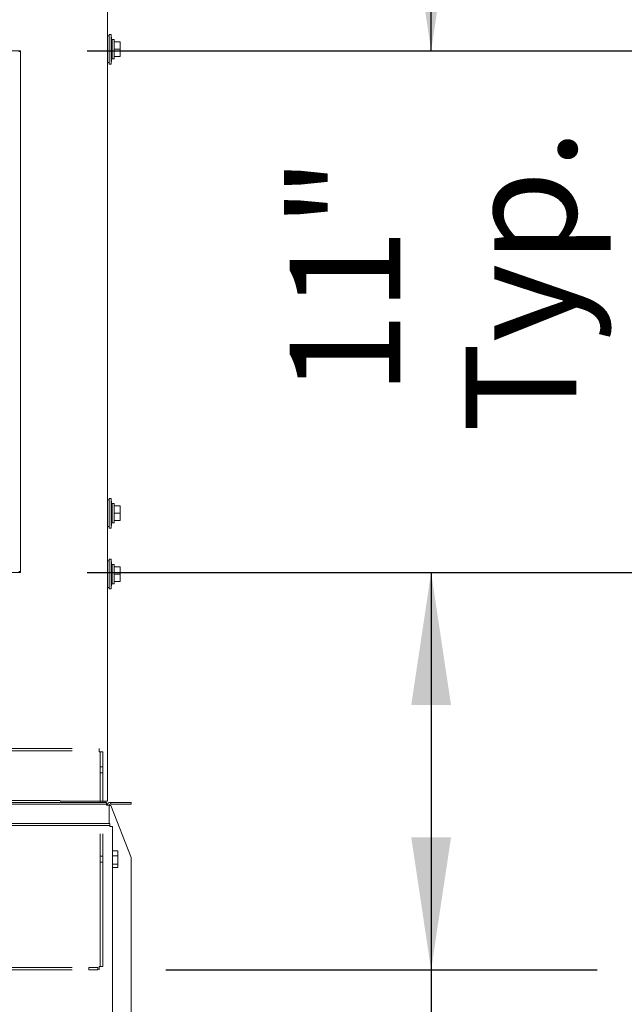
# Model space of a CAD drawing. Units: inches. Extents: x 0.3 to 10.6, y 0.5 to 8.2.
# Drawn here: x 8.9 to 9.4, y 1.9 to 2.6 of the extents above; entities that cross this region are included whole.
import ezdxf

# ---------------------------------------------------------------- set-up
doc = ezdxf.new("R2010")
doc.units = ezdxf.units.IN
doc.header["$MEASUREMENT"] = 0
doc.linetypes.add('HIDDEN', pattern=[0.075, 0.05, -0.025])
doc.layers.add('TEXT', color=7, linetype='Continuous')
doc.styles.add('SLDTEXTSTYLE0', font='GOTHIC.TTF', dxfattribs={"width": 0.913})
doc.dimstyles.new('SLDDIMSTYLE0', dxfattribs={"dimtxt": 0.083333, "dimasz": 0.1, "dimexe": 0, "dimexo": 0.0625, "dimgap": 0.020833, "dimtad": 0, "dimdec": 6, "dimlfac": 28, "dimrnd": 1e-09, "dimzin": 12, "dimdsep": 46, "dimlunit": 5, "dimtxsty": 'SLDTEXTSTYLE0', "dimsah": 1, "dimcen": 0.09, "dimadec": 0, "dimazin": 3, "dimtfac": 1, "dimtdec": 3, "dimtofl": 0, "dimtmove": 0, "dimatfit": 3, "dimfxl": 1, "dimfrac": 2, "dimtolj": 1, "dimtzin": 12, "dimarcsym": 0})
doc.dimstyles.new('SLDDIMSTYLE4', dxfattribs={"dimtxt": 0.083333, "dimasz": 0.1, "dimexe": 0, "dimexo": 0.0625, "dimgap": 0.020833, "dimtad": 0, "dimdec": 6, "dimlfac": 28, "dimrnd": 1e-09, "dimzin": 12, "dimdsep": 46, "dimlunit": 5, "dimtxsty": 'SLDTEXTSTYLE0', "dimsah": 1, "dimcen": 0.09, "dimadec": 0, "dimazin": 3, "dimtfac": 1, "dimtdec": 3, "dimtmove": 0, "dimatfit": 0, "dimfxl": 1, "dimfrac": 2, "dimtolj": 1, "dimtzin": 12, "dimarcsym": 0})
doc.dimstyles.new('SLDDIMSTYLE5', dxfattribs={"dimtxt": 0.083333, "dimasz": 0.1, "dimexe": 0, "dimexo": 0.0625, "dimgap": 0.020833, "dimtad": 0, "dimlfac": 28, "dimrnd": 1e-09, "dimzin": 12, "dimdsep": 46, "dimlunit": 5, "dimtxsty": 'SLDTEXTSTYLE0', "dimsah": 1, "dimcen": 0.09, "dimadec": 0, "dimazin": 3, "dimtfac": 1, "dimtdec": 3, "dimtmove": 0, "dimatfit": 0, "dimfxl": 1, "dimfrac": 2, "dimtolj": 1, "dimtzin": 12, "dimarcsym": 0})

# ---------------------------------------------------------------- blocks, each defined once
blk = doc.blocks.new('_D_12')
at = {"layer": 'TEXT'}
for p, q in [((8.95057, 2.195), (9.33473, 2.195)), ((9.20973, 2.195), (9.20973, 1.89546)), ((9.00982, 1.89546), (9.33473, 1.89546)), ((9.20973, 1.89546), (9.20973, 1.49357))]:
    blk.add_line(p, q, dxfattribs=at)
for points in [[(9.20973, 2.195), (9.19473, 2.095), (9.22473, 2.095)], [(9.20973, 1.89546), (9.22473, 1.99546), (9.19473, 1.99546)]]:
    blk.add_solid(points, dxfattribs=at)
at = {"layer": 'TEXT', "insert": (9.16949, 1.19511), "char_height": 0.083333, "attachment_point": 1, "rotation": 90, "style": 'SLDTEXTSTYLE0'}
blk.add_mtext('8 3/8"', dxfattribs=at)
blk = doc.blocks.new('_D_13')
at = {"layer": 'TEXT'}
for p, q in [((10.10272, 2.195), (10.10272, 2.35428)), ((8.95057, 2.195), (10.22772, 2.195)), ((10.10272, 1.68432), (10.10272, 2.195)), ((9.01518, 1.68432), (10.22772, 1.68432))]:
    blk.add_line(p, q, dxfattribs=at)
for points in [[(10.10272, 2.195), (10.08772, 2.095), (10.11772, 2.095)], [(10.10272, 1.68432), (10.11772, 1.78432), (10.08772, 1.78432)]]:
    blk.add_solid(points, dxfattribs=at)
at = {"layer": 'TEXT', "attachment_point": 1, "rotation": 90, "style": 'SLDTEXTSTYLE0'}
for s, insert, char_height in [('14 1/2" to 17 1/2"', (9.93007, 2.35428), 0.0833333), ('Adjustment', (10.19488, 2.35428), 0.083333), ('Height', (10.06247, 2.35428), 0.083333)]:
    blk.add_mtext(s, dxfattribs=dict(at, insert=insert, char_height=char_height))
blk = doc.blocks.new('_D_14')
at = {"layer": 'TEXT'}
for p, q in [((9.20973, 2.58786), (9.20973, 2.83786)), ((8.95057, 2.58786), (9.33473, 2.58786)), ((8.95057, 2.195), (9.33473, 2.195)), ((9.20973, 2.195), (9.20973, 1.945))]:
    blk.add_line(p, q, dxfattribs=at)
for points in [[(9.20973, 2.58786), (9.22473, 2.68786), (9.19473, 2.68786)], [(9.20973, 2.195), (9.19473, 2.095), (9.22473, 2.095)]]:
    blk.add_solid(points, dxfattribs=at)
at = {"layer": 'TEXT', "char_height": 0.083333, "attachment_point": 1, "rotation": 90, "style": 'SLDTEXTSTYLE0'}
for s, insert in [('Typ.', (9.23569, 2.30017)), ('11"', (9.10328, 2.3281))]:
    blk.add_mtext(s, dxfattribs=dict(at, insert=insert))
blk = doc.blocks.new('_D_15')
at = {"layer": 'TEXT'}
for p, q in [((9.69716, 2.71286), (9.69716, 3.01598)), ((8.95057, 2.71286), (9.82216, 2.71286)), ((8.95057, 2.58786), (9.82216, 2.58786)), ((9.69716, 2.58786), (9.69716, 2.33786))]:
    blk.add_line(p, q, dxfattribs=at)
for points in [[(9.69716, 2.71286), (9.71216, 2.81286), (9.68216, 2.81286)], [(9.69716, 2.58786), (9.68216, 2.48786), (9.71216, 2.48786)]]:
    blk.add_solid(points, dxfattribs=at)
at = {"layer": 'TEXT', "insert": (9.65692, 3.01598), "char_height": 0.083333, "attachment_point": 1, "rotation": 90, "style": 'SLDTEXTSTYLE0'}
blk.add_mtext('3 1/2"', dxfattribs=at)

msp = doc.modelspace()

# ---------------------------------------------------------------- linework, layer by layer
at = {"color": 7, "linetype": 'Continuous', "lineweight": 15}
for p, q in [((8.9659627, 3.32350065), (8.9659627, 2.0227149)), ((8.96735556, 2.59904282), (8.9659627, 2.59904282)), ((8.96878416, 2.60020352), (8.96735556, 2.60020352)), ((8.96735556, 2.60020352), (8.96735556, 2.57788212)), ((8.96925843, 2.59279279), (8.96878416, 2.60020352)), ((8.96878416, 2.60020352), (8.96878416, 2.57788212)), ((8.97092698, 2.59636425), (8.96949842, 2.59636425)), ((8.96949842, 2.58904282), (8.96949842, 2.59636425)), ((8.97092698, 2.58904282), (8.97092698, 2.59636425)), ((8.96949842, 2.59279279), (8.96925843, 2.59279279)), ((8.96925843, 2.58904282), (8.96925843, 2.59279279)), ((8.96925843, 2.58529281), (8.96925843, 2.58904282)), ((8.96949842, 2.58172139), (8.96949842, 2.58904282)), ((8.97556985, 2.59457854), (8.97092698, 2.59457854)), ((8.97092698, 2.58172139), (8.97092698, 2.58904282)), ((8.97556985, 2.58904282), (8.97092698, 2.58904282)), ((8.97556985, 2.58904282), (8.97556985, 2.59457854)), ((8.97556985, 2.5835071), (8.97556985, 2.58904282)), ((8.32914128, 2.58785777), (8.90056986, 2.58785777)), ((8.89914128, 2.58726847), (8.90056986, 2.58726847)), ((8.90056986, 2.58785777), (8.90056986, 2.19500061)), ((8.96878416, 2.57788212), (8.96925843, 2.58529281)), ((8.96925843, 2.58529281), (8.96949842, 2.58529281)), ((8.96949842, 2.58172139), (8.97092698, 2.58172139)), ((8.97556985, 2.5835071), (8.97092698, 2.5835071)), ((8.9659627, 2.57904283), (8.96735556, 2.57904283)), ((8.96735556, 2.57788212), (8.96878416, 2.57788212)), ((8.96735556, 2.24954354), (8.9659627, 2.24954354)), ((8.96878416, 2.25070425), (8.96735556, 2.25070425)), ((8.96735556, 2.25070425), (8.96735556, 2.22838282)), ((8.96925843, 2.24329354), (8.96878416, 2.25070425)), ((8.96878416, 2.25070425), (8.96878416, 2.22838282)), ((8.96949842, 2.24329354), (8.96925843, 2.24329354)), ((8.96925843, 2.23954352), (8.96925843, 2.24329354)), ((8.97092698, 2.24686496), (8.96949842, 2.24686496)), ((8.96949842, 2.23954352), (8.96949842, 2.24686496)), ((8.97092698, 2.23954352), (8.97092698, 2.24686496)), ((8.97556985, 2.24507925), (8.97092698, 2.24507925)), ((8.97556985, 2.23954352), (8.97556985, 2.24507925)), ((8.96878416, 2.22838282), (8.96925843, 2.23579353)), ((8.96925843, 2.23579353), (8.96925843, 2.23954352)), ((8.96925843, 2.23579353), (8.96949842, 2.23579353)), ((8.96949842, 2.2322221), (8.96949842, 2.23954352)), ((8.97092698, 2.2322221), (8.97092698, 2.23954352)), ((8.97556985, 2.23954352), (8.97092698, 2.23954352)), ((8.97556985, 2.23400782), (8.97092698, 2.23400782)), ((8.97556985, 2.23400782), (8.97556985, 2.23954352)), ((8.9659627, 2.22954353), (8.96735556, 2.22954353)), ((8.96735556, 2.22838282), (8.96878416, 2.22838282)), ((8.96949842, 2.2322221), (8.97092698, 2.2322221)), ((8.96735556, 2.2036905), (8.9659627, 2.2036905)), ((8.96878416, 2.2048512), (8.96735556, 2.2048512)), ((8.96735556, 2.2048512), (8.96735556, 2.18252978)), ((8.96925843, 2.19744049), (8.96878416, 2.2048512)), ((8.96878416, 2.2048512), (8.96878416, 2.18252978)), ((8.90056986, 2.1955899), (8.89914128, 2.1955899)), ((8.96949842, 2.19744049), (8.96925843, 2.19744049)), ((8.96925843, 2.19369049), (8.96925843, 2.19744049)), ((8.97092698, 2.20101192), (8.96949842, 2.20101192)), ((8.96949842, 2.19369049), (8.96949842, 2.20101192)), ((8.97092698, 2.19369049), (8.97092698, 2.20101192)), ((8.97556985, 2.1992262), (8.97092698, 2.1992262)), ((8.97556985, 2.19369049), (8.97556985, 2.1992262)), ((8.90056986, 2.19500061), (8.32914128, 2.19500061)), ((8.96878416, 2.18252978), (8.96925843, 2.18994049)), ((8.96925843, 2.18994049), (8.96925843, 2.19369049)), ((8.96925843, 2.18994049), (8.96949842, 2.18994049)), ((8.96949842, 2.18636906), (8.96949842, 2.19369049)), ((8.97092698, 2.18636906), (8.97092698, 2.19369049)), ((8.97556985, 2.19369049), (8.97092698, 2.19369049)), ((8.97556985, 2.18815478), (8.97092698, 2.18815478)), ((8.97556985, 2.18815478), (8.97556985, 2.19369049)), ((8.9659627, 2.1836905), (8.96735556, 2.1836905)), ((8.96735556, 2.18252978), (8.96878416, 2.18252978)), ((8.96949842, 2.18636906), (8.97092698, 2.18636906)), ((8.24924843, 2.02175061), (8.965177, 2.02175061)), ((8.24924843, 2.02032204), (8.965177, 2.02032204)), ((8.25024843, 2.02314347), (8.93024842, 2.02314347)), ((8.93024842, 2.0227149), (8.96381984, 2.0227149)), ((8.96053413, 2.02175061), (8.96053413, 2.0227149)), ((8.96239129, 2.02175061), (8.96239129, 2.0227149)), ((8.9659627, 2.0227149), (8.96381984, 2.0227149)), ((8.96417699, 2.0227149), (8.96417699, 2.02175061)), ((8.965177, 2.02175061), (8.965177, 2.02032204)), ((8.965177, 2.01960775), (8.965177, 2.02032204)), ((8.965177, 2.01960775), (8.96731986, 2.01960775)), ((8.96731986, 2.01960775), (8.96731986, 2.00575061)), ((8.96839127, 2.02175061), (8.96803416, 2.02175061)), ((8.96839127, 2.02032204), (8.96803416, 2.02032204)), ((8.96839127, 2.01934132), (8.96803416, 2.01934132)), ((8.96839127, 2.02032204), (8.96839127, 2.02175061)), ((8.96839127, 2.02175061), (8.98374843, 2.02175061)), ((8.98374843, 2.02032204), (8.96839127, 2.02032204)), ((8.98374843, 1.980193), (8.96839127, 2.01934132)), ((8.98374843, 2.02175061), (8.98374843, 2.02032204)), ((8.23139127, 2.00575061), (8.96767701, 2.00575061)), ((8.23139127, 2.00432204), (8.96767701, 2.00432204)), ((8.96767701, 2.00575061), (8.96767701, 2.00432204)), ((8.96767701, 2.00360775), (8.96767701, 2.00432204)), ((8.96767701, 2.00360775), (8.96981987, 2.00360775)), ((8.96981987, 2.00360775), (8.96981987, 1.68646491)), ((8.97381984, 1.98528128), (8.96981987, 1.98528128)), ((8.97381984, 1.98148691), (8.96981987, 1.98148691)), ((8.97381984, 1.98148691), (8.97381984, 1.98528128)), ((8.97381984, 1.97513482), (8.97381984, 1.98148691)), ((8.97381984, 1.97513482), (8.96981987, 1.97513482)), ((8.97381984, 1.97257709), (8.97381984, 1.97513482)), ((8.98374843, 1.69195537), (8.98374843, 1.980193)), ((8.97381984, 1.97257709), (8.96981987, 1.97257709))]:
    msp.add_line(p, q, dxfattribs=at)
at = {"color": 7, "linetype": 'HIDDEN', "lineweight": 0}
for p, q in [((8.23924841, 2.06239347), (8.95981987, 2.06239347)), ((8.95981987, 2.06239347), (8.95981987, 2.06053633)), ((8.95981987, 2.05982204), (8.95981987, 2.06239347)), ((8.23924841, 2.06053633), (8.95981987, 2.06053633)), ((8.95981987, 2.05982204), (8.95981987, 2.06053633)), ((8.96239129, 2.05982204), (8.95981987, 2.05982204)), ((8.96053413, 2.05982204), (8.95981987, 2.05982204)), ((8.96239129, 2.05982204), (8.96053413, 2.05982204)), ((8.96053413, 2.0227149), (8.96053413, 2.05982204)), ((8.96053413, 1.89803633), (8.96053413, 2.05982204)), ((8.96239129, 2.0227149), (8.96239129, 2.05982204)), ((8.96239129, 1.89803633), (8.96239129, 2.05982204)), ((8.96053413, 2.0440274), (8.96053413, 2.04861668)), ((8.96239129, 2.04861668), (8.96053413, 2.04861668)), ((8.96239129, 2.0440274), (8.96239129, 2.04861668)), ((8.96053413, 2.0440274), (8.96239129, 2.0440274)), ((8.96053413, 1.89803633), (8.96053413, 2.02175061)), ((8.96239129, 1.89803633), (8.96239129, 2.02175061)), ((8.96053413, 1.97663454), (8.96053413, 1.98122383)), ((8.96239129, 1.98122383), (8.96053413, 1.98122383)), ((8.96239129, 1.97663454), (8.96239129, 1.98122383)), ((8.96053413, 1.97663454), (8.96239129, 1.97663454)), ((8.23924841, 1.89732204), (8.95981987, 1.89732204)), ((8.23924841, 1.8954649), (8.95981987, 1.8954649)), ((8.95860557, 1.89732204), (8.95189129, 1.89732204)), ((8.95189129, 1.89732204), (8.95189129, 1.8954649)), ((8.95860557, 1.8954649), (8.95189129, 1.8954649)), ((8.95860557, 1.8954649), (8.95860557, 1.89732204)), ((8.95981987, 1.89803633), (8.96239129, 1.89803633)), ((8.95981987, 1.89803633), (8.96053413, 1.89803633)), ((8.95981987, 1.89732204), (8.95981987, 1.89803633)), ((8.95981987, 1.8954649), (8.95981987, 1.89803633)), ((8.95981987, 1.8954649), (8.95981987, 1.89732204)), ((8.96239129, 1.89803633), (8.96053413, 1.89803633))]:
    msp.add_line(p, q, dxfattribs=at)
at = {"color": 7, "linetype": 'Continuous', "lineweight": 15}
for centre, radius, start, end in [((8.96803414, 2.01960776), 0.00214286, 90, 180), ((8.96803414, 2.01960776), 0.00071429, 90, 180), ((8.96788039, 2.02001982), 0.0006957, 216.3204172, 282.76911561)]:
    msp.add_arc(centre, radius, start, end, dxfattribs=at)

# ---------------------------------------------------------------- dimensions: what is measured, and where the dimension line sits
at = {"layer": 'TEXT'}
for base, p1, p2, dimstyle, picture, middle in [((9.69715832, 2.71285776), (8.90056985, 2.58785776), (8.90056985, 2.71285776), 'SLDDIMSTYLE4', '_D_15', (9.69715832, 3.16521236)), ((9.20972926, 2.19500061), (8.95981985, 1.8954649), (8.90056985, 2.19500061), 'SLDDIMSTYLE0', '_D_12', (9.20972926, 1.34433995))]:
    dim = msp.add_linear_dim(base=base, p1=p1, p2=p2, angle=90, dimstyle=dimstyle, dxfattribs=at)
    dim.commit()
    dim.dimension.update_dxf_attribs({"geometry": picture, "text_midpoint": middle, "dimtype": 160})
for base, p1, p2, text, dimstyle, picture, middle in [((10.10271628, 2.19500061), (8.965177, 1.68432204), (8.90056985, 2.19500061), '<>\\PHeight\\PAdjustment', 'SLDDIMSTYLE0', '_D_13', (10.10271628, 2.80018724)), ((9.20972926, 2.58785776), (8.90056985, 2.19500061), (8.90056985, 2.58785776), '<>\\PTyp.', 'SLDDIMSTYLE5', '_D_14', (9.20972926, 2.40687933))]:
    dim = msp.add_linear_dim(base=base, p1=p1, p2=p2, angle=90, text=text, dimstyle=dimstyle, dxfattribs=at)
    dim.commit()
    dim.dimension.update_dxf_attribs({"geometry": picture, "text_midpoint": middle, "dimtype": 160})

doc.saveas('drawing.dxf')
